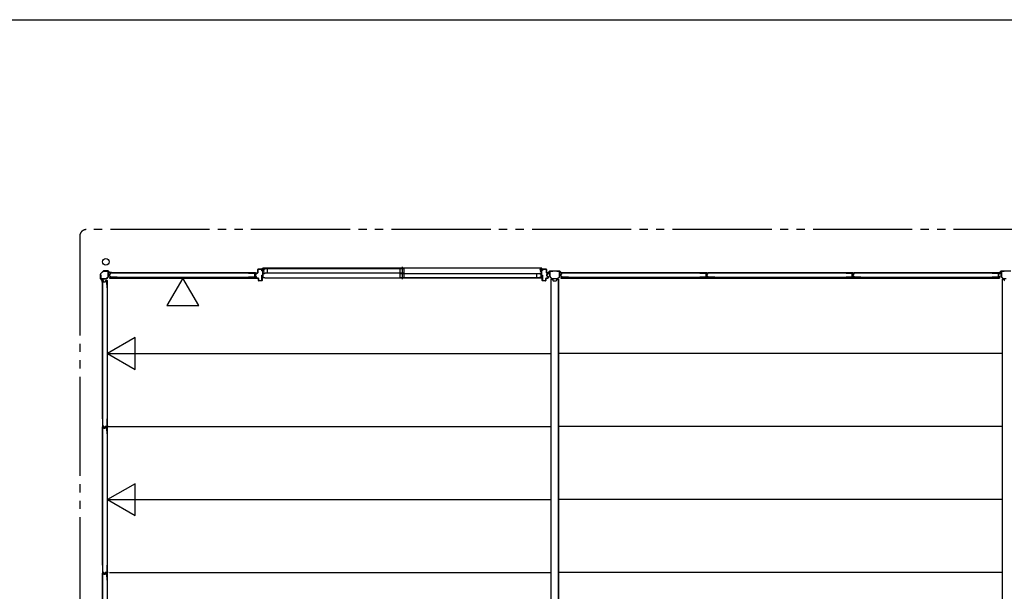
# Model space of a CAD drawing. Extents: x 543 to 20478, y 226 to 14052.
# Drawn here: x 9709 to 15665, y 10594 to 14052 of the extents above; entities that cross this region are included whole.
import ezdxf

# ---------------------------------------------------------------- set-up
doc = ezdxf.new("R2010")
doc.units = 0
doc.header["$LTSCALE"] = 50
doc.header["$MEASUREMENT"] = 0
doc.linetypes.add('1PL-S', pattern=[4, 2.5, -0.5, 0.5, -0.5])
doc.linetypes.add('2PL-M', pattern=[17, 12, -1, 1, -1, 1, -1])
for name, color, linetype in [('002', 4, 'CONTINUOUS'), ('007', 4, 'CONTINUOUS'), ('010', 3, 'CONTINUOUS'), ('029', 2, 'CONTINUOUS'), ('1PL-S1', 6, '1PL-S'), ('2PL-M2', 1, '2PL-M'), ('411', 3, 'CONTINUOUS'), ('412', 3, 'CONTINUOUS'), ('606', 6, 'CONTINUOUS'), ('SASHI', 1, 'CONTINUOUS'), ('U1', 3, 'CONTINUOUS'), ('U2', 4, 'CONTINUOUS'), ('U3', 6, 'CONTINUOUS'), ('WAKUSEN-01', 50, 'CONTINUOUS'), ('注記ブレ-スパネ', 3, 'CONTINUOUS')]:
    doc.layers.add(name, color=color, linetype=linetype)

msp = doc.modelspace()

# ---------------------------------------------------------------- linework, layer by layer
at = {"layer": '002'}
for p, q in [((10197.2, 12513.4), (10197.2, 12485.1)), ((10214.6, 12531.7), (10197.8, 12514.8)), ((10198.2, 12485.1), (10198.2, 12513.4)), ((10198.5, 12514.1), (10215.4, 12530.9)), ((10244.4, 12532.2), (10216.1, 12532.2)), ((10216.1, 12531.2), (10244.4, 12531.2)), ((10245.1, 12530.9), (10254.2, 12521.8)), ((10254.9, 12522.5), (10245.8, 12531.7)), ((10264.2, 12522.2), (10255.6, 12522.2)), ((10255.6, 12521.2), (10264.2, 12521.2)), ((10264.2, 12521.2), (10258.2, 12521.2)), ((10258.2, 12521.2), (10258.2, 12520.2)), ((10258.2, 12520.2), (10264.2, 12520.2)), ((10197.8, 12483.7), (10206.9, 12474.5)), ((10207.6, 12475.2), (10198.5, 12484.4)), ((10207.2, 12473.8), (10207.2, 12465.2)), ((10208.2, 12465.2), (10208.2, 12473.8)), ((10209.2, 12471.2), (10208.2, 12471.2)), ((10208.2, 12471.2), (10208.2, 12465.2)), ((10209.2, 12465.2), (10209.2, 12471.2))]:
    msp.add_line(p, q, dxfattribs=at)
msp.add_circle((10230.2, 12587.2), 20, dxfattribs=at)
for centre, radius, start, end in [((10199.2, 12513.4), 2, 135, 180), ((10199.2, 12513.4), 1, 135, 180), ((10216.1, 12530.2), 2, 90, 135), ((10216.1, 12530.2), 1, 90, 135), ((10244.4, 12530.2), 2, 45, 90), ((10244.4, 12530.2), 1, 45, 90), ((10255.6, 12523.2), 2, 225, 270), ((10255.6, 12523.2), 1, 225, 270), ((10264.2, 12521.2), 1, 270, 90), ((10199.2, 12485.1), 2, 180, 225), ((10199.2, 12485.1), 1, 180, 225), ((10206.2, 12473.8), 1, 360, 45), ((10208.2, 12465.2), 1, 180, 0), ((10206.2, 12473.8), 2, 360, 45)]:
    msp.add_arc(centre, radius, start, end, dxfattribs=at)
at = {"layer": '007'}
for p, q in [((12896.2, 12522.2), (12904.8, 12522.2)), ((12904.8, 12521.2), (12896.2, 12521.2)), ((12896.2, 12521.2), (12902.2, 12521.2)), ((12902.2, 12520.2), (12896.2, 12520.2)), ((12902.2, 12521.2), (12902.2, 12520.2)), ((12905.5, 12522.5), (12914.6, 12531.7)), ((12915.4, 12530.9), (12906.2, 12521.8)), ((12916.1, 12532.2), (12974.4, 12532.2)), ((12974.4, 12531.2), (12916.1, 12531.2)), ((12984.2, 12521.8), (12975.1, 12530.9)), ((12975.8, 12531.7), (12984.9, 12522.5)), ((12985.6, 12522.2), (12994.2, 12522.2)), ((12994.2, 12521.2), (12985.6, 12521.2)), ((12988.2, 12520.2), (12988.2, 12521.2)), ((12988.2, 12521.2), (12994.2, 12521.2)), ((12994.2, 12520.2), (12988.2, 12520.2)), ((15626.2, 12522.2), (15634.8, 12522.2)), ((15634.8, 12521.2), (15626.2, 12521.2)), ((15626.2, 12521.2), (15632.2, 12521.2)), ((15632.2, 12520.2), (15626.2, 12520.2)), ((15632.2, 12521.2), (15632.2, 12520.2)), ((15635.5, 12522.5), (15644.6, 12531.7)), ((15645.4, 12530.9), (15636.2, 12521.8)), ((15646.1, 12532.2), (15704.4, 12532.2)), ((15704.4, 12531.2), (15646.1, 12531.2))]:
    msp.add_line(p, q, dxfattribs=at)
for centre, radius, start, end in [((12896.2, 12521.2), 1, 90, 270), ((12904.8, 12523.2), 1, 270, 315), ((12904.8, 12523.2), 2, 270, 315), ((12916.1, 12530.2), 2, 90, 135), ((12916.1, 12530.2), 1, 90, 135), ((12974.4, 12530.2), 2, 45, 90), ((12974.4, 12530.2), 1, 45, 90), ((12985.6, 12523.2), 2, 225, 270), ((12985.6, 12523.2), 1, 225, 270), ((12994.2, 12521.2), 1, 270, 90), ((15626.2, 12521.2), 1, 90, 270), ((15634.8, 12523.2), 1, 270, 315), ((15634.8, 12523.2), 2, 270, 315), ((15646.1, 12530.2), 2, 90, 135), ((15646.1, 12530.2), 1, 90, 135)]:
    msp.add_arc(centre, radius, start, end, dxfattribs=at)
at = {"layer": '010'}
for p, q in [((12915.2, 12498.3), (12915.2, 12528.6)), ((12916.8, 12528.6), (12916.8, 12498.3)), ((12917.8, 12531.2), (12933.2, 12531.2)), ((12933.2, 12529.6), (12917.8, 12529.6)), ((12933.2, 12531.2), (12933.2, 12529.6)), ((12957.2, 12529.6), (12957.2, 12531.2)), ((12957.2, 12531.2), (12972.6, 12531.2)), ((12972.6, 12529.6), (12957.2, 12529.6)), ((12973.6, 12498.3), (12973.6, 12528.6)), ((12975.2, 12528.6), (12975.2, 12498.3)), ((15645.2, 12498.3), (15645.2, 12528.6)), ((15646.8, 12528.6), (15646.8, 12498.3)), ((15647.8, 12531.2), (15663.2, 12531.2)), ((15663.2, 12529.6), (15647.8, 12529.6)), ((15663.2, 12531.2), (15663.2, 12529.6)), ((12926.5, 12486), (12916, 12496.5)), ((12917.1, 12497.6), (12927.6, 12487.1)), ((12928.3, 12486.8), (12945.2, 12486.8)), ((12945.2, 12485.2), (12928.3, 12485.2)), ((12945.2, 12486.8), (12962.2, 12486.8)), ((12962.2, 12485.2), (12945.2, 12485.2)), ((12962.9, 12487.1), (12973.3, 12497.6)), ((12974.5, 12496.5), (12964, 12486)), ((15656.5, 12486), (15646, 12496.5)), ((15647.1, 12497.6), (15657.6, 12487.1)), ((15658.3, 12486.8), (15675.2, 12486.8)), ((15675.2, 12485.2), (15658.3, 12485.2))]:
    msp.add_line(p, q, dxfattribs=at)
for centre, radius, start, end in [((12917.8, 12528.6), 2.6, 90, 180), ((12917.8, 12528.6), 1, 90, 180), ((12972.6, 12528.6), 2.6, 0, 90), ((12972.6, 12528.6), 1, 0, 90), ((15647.8, 12528.6), 2.6, 90, 180), ((15647.8, 12528.6), 1, 90, 180), ((12917.8, 12498.3), 2.6, 180, 225), ((12917.8, 12498.3), 1, 180, 225), ((12928.3, 12487.8), 2.6, 225, 270), ((12928.3, 12487.8), 1, 225, 270), ((12962.2, 12487.8), 1, 270, 315), ((12962.2, 12487.8), 2.6, 270, 315), ((12972.6, 12498.3), 1, 315, 0), ((12972.6, 12498.3), 2.6, 315, 360), ((15647.8, 12498.3), 2.6, 180, 225), ((15647.8, 12498.3), 1, 180, 225), ((15658.3, 12487.8), 2.6, 225, 270), ((15658.3, 12487.8), 1, 225, 270)]:
    msp.add_arc(centre, radius, start, end, dxfattribs=at)
at = {"layer": '029'}
for p, q in [((12921.2, 12483.2), (12921.2, 8931.2)), ((12921.2, 12483.2), (12930.2, 12483.2)), ((12933.2, 12480.2), (12933.2, 12476.2)), ((12936.2, 12473.2), (12954.2, 12473.2)), ((12957.2, 12476.2), (12957.2, 12480.2)), ((12960.2, 12483.2), (12969.2, 12483.2)), ((12967.2, 12483.2), (12967.2, 8931.2)), ((12969.2, 12483.2), (12969.2, 8931.2)), ((15651.2, 12483.2), (15651.2, 8931.2)), ((15651.2, 12483.2), (15660.2, 12483.2)), ((15663.2, 12480.2), (15663.2, 12476.2))]:
    msp.add_line(p, q, dxfattribs=at)
for centre, start, end in [((12930.2, 12480.2), 0, 90), ((12936.2, 12476.2), 180, 270), ((12954.2, 12476.2), 270, 0), ((12960.2, 12480.2), 90, 180), ((15660.2, 12480.2), 0, 90), ((15666.2, 12476.2), 180, 270)]:
    msp.add_arc(centre, 3, start, end, dxfattribs=at)
at = {"layer": '1PL-S1'}
msp.add_line((12022.7, 12556.1), (12022.7, 12481.7), dxfattribs=at)
at = {"layer": '2PL-M2'}
for p, q in [((18508.2, 12782.2), (10112.2, 12782.2)), ((10072.2, 12742.2), (10072.2, 8527.2))]:
    msp.add_line(p, q, dxfattribs=at)
msp.add_arc((10112.2, 12742.2), 40, 90, 180, dxfattribs=at)
at = {"layer": '411'}
for p, q in [((12870.2, 12535.7), (12870.2, 12540.7)), ((12871.2, 12535.7), (12870.2, 12535.7)), ((12871.2, 12540.7), (12871.2, 12535.7)), ((12872.2, 12542.7), (12894.2, 12542.7)), ((12894.2, 12541.7), (12872.2, 12541.7)), ((12895.2, 12521.2), (12895.2, 12540.7)), ((12896.2, 12540.7), (12896.2, 12521.2)), ((12897.2, 12520.2), (12904.2, 12520.2)), ((12904.2, 12519.2), (12897.2, 12519.2)), ((12897.2, 12502.5), (12897.2, 12509.9)), ((12898.2, 12509.9), (12898.2, 12502.5)), ((12898.8, 12511.9), (12904.5, 12513.2)), ((12904.7, 12512.2), (12899, 12510.9)), ((12905.2, 12514.1), (12905.2, 12518.2)), ((12906.2, 12518.2), (12906.2, 12514.1)), ((12870.2, 12474.7), (12870.2, 12505.7)), ((12870.2, 12505.7), (12871.2, 12505.7)), ((12871.2, 12505.7), (12871.2, 12474.7)), ((12872.2, 12473.7), (12890.2, 12473.7)), ((12890.2, 12472.7), (12872.2, 12472.7)), ((12891.2, 12474.7), (12891.2, 12486.7)), ((12892.2, 12486.7), (12892.2, 12474.7)), ((12893.2, 12488.7), (12904.2, 12488.7)), ((12904.2, 12487.7), (12893.2, 12487.7)), ((12904.5, 12499.3), (12898.8, 12500.6)), ((12899, 12501.6), (12904.7, 12500.3)), ((12905.2, 12489.7), (12905.2, 12498.3)), ((12906.2, 12498.3), (12906.2, 12489.7))]:
    msp.add_line(p, q, dxfattribs=at)
for centre, radius, start, end in [((12872.2, 12540.7), 2, 90, 180), ((12872.2, 12540.7), 1, 90, 180), ((12894.2, 12540.7), 2, 0, 90), ((12894.2, 12540.7), 1, 0, 90), ((12897.2, 12521.2), 2, 180, 270), ((12897.2, 12521.2), 1, 180, 270), ((12899.2, 12509.9), 2, 102.68038, 180), ((12899.2, 12509.9), 1, 102.68038, 180), ((12904.2, 12518.2), 2, 360, 90), ((12904.2, 12518.2), 1, 0, 90), ((12904.2, 12514.1), 1, 282.68038, 360), ((12904.2, 12514.1), 2, 282.68038, 0), ((12872.2, 12474.7), 2, 180, 270), ((12872.2, 12474.7), 1, 180, 270), ((12890.2, 12474.7), 2, 270, 0), ((12890.2, 12474.7), 1, 270, 360), ((12893.2, 12486.7), 2, 90, 180), ((12893.2, 12486.7), 1, 90, 180), ((12899.2, 12502.5), 2, 180, 257.31962), ((12899.2, 12502.5), 1, 180, 257.31962), ((12904.2, 12489.7), 2, 270, 0), ((12904.2, 12489.7), 1, 270, 0), ((12904.2, 12498.3), 1, 0, 77.31962), ((12904.2, 12498.3), 2, 360, 77.31962)]:
    msp.add_arc(centre, radius, start, end, dxfattribs=at)
at = {"layer": '412'}
for p, q in [((11132.2, 12503.3), (11132.2, 12509.2)), ((11133.2, 12509.2), (11133.2, 12503.3)), ((11133.7, 12511.1), (11138.5, 12512.3)), ((11138.7, 12511.4), (11134, 12510.2)), ((11139.2, 12513.3), (11139.2, 12518.2)), ((11140.2, 12518.2), (11140.2, 12513.3)), ((11141.2, 12520.2), (11148.2, 12520.2)), ((11148.2, 12519.2), (11141.2, 12519.2)), ((11149.2, 12521.2), (11149.2, 12540.7)), ((11150.2, 12540.7), (11150.2, 12521.2)), ((11151.2, 12542.7), (11173.2, 12542.7)), ((11173.2, 12541.7), (11151.2, 12541.7)), ((11174.2, 12533.7), (11174.2, 12540.7)), ((11175.2, 12533.7), (11174.2, 12533.7)), ((11175.2, 12540.7), (11175.2, 12533.7)), ((11138.5, 12500.1), (11133.7, 12501.4)), ((11134, 12502.3), (11138.7, 12501.1)), ((11139.2, 12489.7), (11139.2, 12499.2)), ((11140.2, 12499.2), (11140.2, 12489.7)), ((11141.2, 12488.7), (11152.2, 12488.7)), ((11152.2, 12487.7), (11141.2, 12487.7)), ((11153.2, 12474.7), (11153.2, 12486.7)), ((11154.2, 12486.7), (11154.2, 12474.7)), ((11155.2, 12473.7), (11173.2, 12473.7)), ((11173.2, 12472.7), (11155.2, 12472.7)), ((11174.2, 12474.7), (11174.2, 12505.7)), ((11174.2, 12505.7), (11175.2, 12505.7)), ((11175.2, 12505.7), (11175.2, 12474.7))]:
    msp.add_line(p, q, dxfattribs=at)
for centre, radius, start, end in [((11134.2, 12509.2), 2, 104.42077, 180), ((11134.2, 12509.2), 1, 104.42077, 180), ((11138.2, 12513.3), 1, 284.42077, 360), ((11138.2, 12513.3), 2, 284.42077, 360), ((11141.2, 12518.2), 2, 90, 180), ((11141.2, 12518.2), 1, 90, 180), ((11148.2, 12521.2), 2, 270, 0), ((11148.2, 12521.2), 1, 270, 0), ((11151.2, 12540.7), 2, 90, 180), ((11151.2, 12540.7), 1, 90, 180), ((11173.2, 12540.7), 2, 0, 90), ((11173.2, 12540.7), 1, 360, 90), ((11134.2, 12503.3), 2, 180, 255.57923), ((11134.2, 12503.3), 1, 180, 255.57923), ((11138.2, 12499.2), 1, 0, 75.57923), ((11138.2, 12499.2), 2, 0, 75.57923), ((11141.2, 12489.7), 2, 180, 270), ((11141.2, 12489.7), 1, 180, 270), ((11152.2, 12486.7), 2, 0, 90), ((11152.2, 12486.7), 1, 0, 90), ((11155.2, 12474.7), 2, 180, 270), ((11155.2, 12474.7), 1, 180, 270), ((11173.2, 12474.7), 1, 270, 0), ((11173.2, 12474.7), 2, 270, 0)]:
    msp.add_arc(centre, radius, start, end, dxfattribs=at)
at = {"layer": '606'}
for p, q in [((10239.7, 12032.7), (12921.2, 12032.7)), ((15651.2, 12032.7), (12969.2, 12032.7)), ((10239.7, 11590.7), (12921.2, 11590.7)), ((15651.2, 11590.7), (12969.2, 11590.7)), ((10239.7, 11148.7), (12921.2, 11148.7)), ((15651.2, 11148.7), (12969.2, 11148.7)), ((10251.7, 10706.7), (12921.2, 10706.7)), ((15651.2, 10706.7), (12969.2, 10706.7))]:
    msp.add_line(p, q, dxfattribs=at)
at = {"layer": 'SASHI'}
for p, q in [((11151.7, 12542.7), (11151.7, 12543.7)), ((11151.7, 12543.7), (11179.2, 12543.7)), ((11179.2, 12542.7), (11151.7, 12542.7)), ((11175.7, 12520.2), (11175.7, 12521.2)), ((11175.7, 12521.2), (11179.2, 12521.2)), ((11179.2, 12520.2), (11175.7, 12520.2)), ((11177.7, 12547.7), (11177.7, 12548.7)), ((11177.7, 12548.7), (11180.2, 12548.7)), ((11179.2, 12547.7), (11177.7, 12547.7)), ((11178.7, 12528.2), (11178.7, 12536.7)), ((11178.7, 12536.7), (11179.2, 12536.7)), ((11179.2, 12528.2), (11178.7, 12528.2)), ((11179.2, 12543.7), (11179.2, 12547.7)), ((11179.2, 12536.7), (11179.2, 12542.7)), ((11179.2, 12521.2), (11179.2, 12528.2)), ((11179.2, 12506.2), (11179.2, 12520.2)), ((12865.7, 12548.7), (11179.7, 12548.7)), ((11180.2, 12548.7), (11180.2, 12542.7)), ((11180.2, 12542.7), (11189.2, 12542.7)), ((11189.2, 12541.7), (11180.2, 12541.7)), ((11180.2, 12541.7), (11180.2, 12533.7)), ((11180.2, 12533.7), (11187.7, 12533.7)), ((11186.7, 12532.7), (11180.2, 12532.7)), ((11180.2, 12532.7), (11180.2, 12516.7)), ((11180.2, 12516.7), (11189.2, 12516.7)), ((11189.2, 12515.7), (11180.2, 12515.7)), ((11180.2, 12515.7), (11180.2, 12491.7)), ((11186.7, 12531.7), (11186.7, 12532.7)), ((11187.7, 12531.7), (11186.7, 12531.7)), ((11187.7, 12533.7), (11187.7, 12531.7)), ((11189.2, 12542.7), (11189.2, 12541.7)), ((11189.2, 12516.7), (11189.2, 12515.7)), ((12865.2, 12542.7), (12856.2, 12542.7)), ((12856.2, 12542.7), (12856.2, 12541.7)), ((12856.2, 12541.7), (12865.2, 12541.7)), ((12865.2, 12516.7), (12856.2, 12516.7)), ((12856.2, 12516.7), (12856.2, 12515.7)), ((12856.2, 12515.7), (12865.2, 12515.7)), ((12865.2, 12533.7), (12857.7, 12533.7)), ((12857.7, 12533.7), (12857.7, 12531.7)), ((12857.7, 12531.7), (12858.7, 12531.7)), ((12858.7, 12531.7), (12858.7, 12532.7)), ((12858.7, 12532.7), (12865.2, 12532.7)), ((12867.7, 12548.7), (12865.2, 12548.7)), ((12865.2, 12548.7), (12865.2, 12542.7)), ((12865.2, 12541.7), (12865.2, 12533.7)), ((12865.2, 12532.7), (12865.2, 12516.7)), ((12865.2, 12515.7), (12865.2, 12491.7)), ((12866.2, 12543.7), (12866.2, 12547.7)), ((12866.2, 12547.7), (12867.7, 12547.7)), ((12893.7, 12543.7), (12866.2, 12543.7)), ((12866.2, 12536.7), (12866.2, 12542.7)), ((12866.2, 12542.7), (12893.7, 12542.7)), ((12866.7, 12536.7), (12866.2, 12536.7)), ((12866.2, 12521.2), (12866.2, 12528.2)), ((12866.2, 12528.2), (12866.7, 12528.2)), ((12869.7, 12521.2), (12866.2, 12521.2)), ((12866.2, 12506.2), (12866.2, 12520.2)), ((12866.2, 12520.2), (12869.7, 12520.2)), ((12866.7, 12528.2), (12866.7, 12536.7)), ((12867.7, 12547.7), (12867.7, 12548.7)), ((12869.7, 12520.2), (12869.7, 12521.2)), ((12893.7, 12542.7), (12893.7, 12543.7)), ((11175.7, 12490.7), (11175.7, 12492.7)), ((11175.7, 12492.7), (11176.7, 12492.7)), ((11191.7, 12490.7), (11175.7, 12490.7)), ((11176.7, 12492.7), (11176.7, 12491.7)), ((11176.7, 12491.7), (11179.2, 12491.7)), ((11178.7, 12497.7), (11178.7, 12506.2)), ((11178.7, 12506.2), (11179.2, 12506.2)), ((11179.2, 12497.7), (11178.7, 12497.7)), ((11179.2, 12491.7), (11179.2, 12497.7)), ((11180.2, 12491.7), (11190.7, 12491.7)), ((11190.7, 12491.7), (11190.7, 12492.2)), ((11190.7, 12492.2), (11191.7, 12492.2)), ((11191.2, 12490.7), (12854.2, 12490.7)), ((11191.7, 12492.2), (11191.7, 12490.7)), ((12854.7, 12492.2), (12853.7, 12492.2)), ((12853.7, 12492.2), (12853.7, 12490.7)), ((12853.7, 12490.7), (12869.7, 12490.7)), ((12854.7, 12491.7), (12854.7, 12492.2)), ((12865.2, 12491.7), (12854.7, 12491.7)), ((12866.7, 12506.2), (12866.2, 12506.2)), ((12866.2, 12491.7), (12866.2, 12497.7)), ((12866.2, 12497.7), (12866.7, 12497.7)), ((12868.7, 12491.7), (12866.2, 12491.7)), ((12866.7, 12497.7), (12866.7, 12506.2)), ((12869.7, 12492.7), (12868.7, 12492.7)), ((12868.7, 12492.7), (12868.7, 12491.7)), ((12869.7, 12490.7), (12869.7, 12492.7))]:
    msp.add_line(p, q, dxfattribs=at)
at = {"layer": 'U1'}
for p, q in [((10199.2, 12486.4), (10199.2, 12507.2)), ((10199.2, 12507.2), (10200.4, 12507.2)), ((10200.4, 12507.2), (10200.4, 12486.4)), ((10222.2, 12530.2), (10243, 12530.2)), ((10222.2, 12529), (10222.2, 12530.2)), ((10243, 12529), (10222.2, 12529)), ((10244, 12497.2), (10244, 12528)), ((10245.2, 12528), (10245.2, 12497.2)), ((10246.5, 12508.6), (10246.5, 12504.3)), ((10247.7, 12508.4), (10247.7, 12504.5)), ((10253.9, 12511.8), (10248.1, 12510.6)), ((10254.1, 12510.6), (10248.5, 12509.4)), ((10254.5, 12518), (10254.5, 12512.6)), ((10255.7, 12517.8), (10255.7, 12512.6)), ((10299.5, 12520), (10256.5, 12520)), ((10299.5, 12518.8), (10256.7, 12518.8)), ((10299.5, 12520), (10299.5, 12518.8)), ((11093.2, 12520), (11093.2, 12518.8)), ((11093.2, 12520), (11135, 12520)), ((11093.2, 12518.8), (11134.8, 12518.8)), ((11128.8, 12510.6), (11128.8, 12502.4)), ((11130, 12510.6), (11130, 12502.4)), ((11135, 12513.7), (11130.3, 12512.5)), ((11135.4, 12512.6), (11130.6, 12511.3)), ((11135.8, 12517.8), (11135.8, 12514.7)), ((11137, 12518), (11137, 12514.5)), ((12976.5, 12508.6), (12976.5, 12504.3)), ((12977.7, 12508.4), (12977.7, 12504.5)), ((12983.9, 12511.8), (12978.1, 12510.6)), ((12984.1, 12510.6), (12978.5, 12509.4)), ((12984.5, 12518), (12984.5, 12512.6)), ((12985.7, 12517.8), (12985.7, 12512.6)), ((13029.5, 12520), (12986.5, 12520)), ((13029.5, 12518.8), (12986.7, 12518.8)), ((13029.5, 12520), (13029.5, 12518.8)), ((13823.2, 12520), (13823.2, 12518.8)), ((13823.2, 12520), (13865, 12520)), ((13823.2, 12518.8), (13864.8, 12518.8)), ((13858.8, 12510.6), (13858.8, 12502.4)), ((13860, 12510.6), (13860, 12502.4)), ((13865, 12513.7), (13860.3, 12512.5)), ((13860.5, 12508.6), (13860.5, 12504.3)), ((13865.4, 12512.6), (13860.6, 12511.3)), ((13861.7, 12508.4), (13861.7, 12504.5)), ((13867.9, 12511.8), (13862.1, 12510.6)), ((13868.1, 12510.6), (13862.5, 12509.4)), ((13865.8, 12517.8), (13865.8, 12514.7)), ((13867, 12518), (13867, 12514.5)), ((13868.5, 12518), (13868.5, 12512.6)), ((13869.7, 12517.8), (13869.7, 12512.6)), ((13913.5, 12520), (13870.5, 12520)), ((13913.5, 12518.8), (13870.7, 12518.8)), ((13913.5, 12520), (13913.5, 12518.8)), ((14707.2, 12520), (14707.2, 12518.8)), ((14707.2, 12520), (14749, 12520)), ((14707.2, 12518.8), (14748.8, 12518.8)), ((14742.8, 12510.6), (14742.8, 12502.4)), ((14744, 12510.6), (14744, 12502.4)), ((14749, 12513.7), (14744.3, 12512.5)), ((14744.5, 12508.6), (14744.5, 12504.3)), ((14749.4, 12512.6), (14744.6, 12511.3)), ((14745.7, 12508.4), (14745.7, 12504.5)), ((14751.9, 12511.8), (14746.1, 12510.6)), ((14752.1, 12510.6), (14746.5, 12509.4)), ((14749.8, 12517.8), (14749.8, 12514.7)), ((14751, 12518), (14751, 12514.5)), ((14752.5, 12518), (14752.5, 12512.6)), ((14753.7, 12517.8), (14753.7, 12512.6)), ((14797.5, 12520), (14754.5, 12520)), ((14797.5, 12518.8), (14754.7, 12518.8)), ((14797.5, 12520), (14797.5, 12518.8)), ((15591.2, 12520), (15591.2, 12518.8)), ((15591.2, 12520), (15633, 12520)), ((15591.2, 12518.8), (15632.8, 12518.8)), ((15626.8, 12510.6), (15626.8, 12502.4)), ((15628, 12510.6), (15628, 12502.4)), ((15633, 12513.7), (15628.3, 12512.5)), ((15633.4, 12512.6), (15628.6, 12511.3)), ((15633.8, 12517.8), (15633.8, 12514.7)), ((15635, 12518), (15635, 12514.5)), ((10201.4, 12485.4), (10232.3, 12485.4)), ((10232.3, 12484.2), (10201.4, 12484.2)), ((10209.5, 12430.2), (10209.5, 12472)), ((10210.7, 12430.2), (10210.7, 12471.8)), ((10211.5, 12474), (10215, 12474)), ((10211.7, 12472.8), (10214.8, 12472.8)), ((10215.8, 12472), (10217, 12467.3)), ((10216.9, 12472.4), (10218.1, 12467.6)), ((10218.9, 12467), (10227.1, 12467)), ((10218.9, 12465.8), (10227.1, 12465.8)), ((10229.1, 12472.4), (10227.9, 12467.6)), ((10230.2, 12472), (10229, 12467.3)), ((10231.1, 12474), (10234.5, 12474)), ((10231.2, 12472.8), (10234.3, 12472.8)), ((10233, 12485.7), (10243.7, 12496.4)), ((10244.6, 12495.6), (10233.9, 12484.9)), ((10235.3, 12471.8), (10235.3, 12430.2)), ((10236.5, 12472), (10236.5, 12430.2)), ((10237.3, 12473.4), (10237.3, 11592)), ((10237.3, 12473.4), (10240, 12473.4)), ((10240, 11592), (10240, 12473.4)), ((10253.9, 12501.1), (10248.1, 12502.4)), ((10254.1, 12502.3), (10248.5, 12503.5)), ((10254.5, 12500.4), (10254.5, 12495)), ((11136.4, 12492.1), (10255, 12492.1)), ((10255, 12492.1), (10255, 12489.4)), ((10255, 12489.4), (11136.4, 12489.4)), ((10255.7, 12500.4), (10255.7, 12495.2)), ((10299.5, 12493), (10256.5, 12493)), ((10299.5, 12494.2), (10256.7, 12494.2)), ((10299.5, 12494.2), (10299.5, 12493)), ((11093.2, 12494.2), (11093.2, 12493)), ((11134.8, 12494.2), (11093.2, 12494.2)), ((11135, 12493), (11093.2, 12493)), ((11135, 12499.2), (11130.3, 12500.5)), ((11135.4, 12500.4), (11130.6, 12501.6)), ((11135.8, 12498.3), (11135.8, 12495.2)), ((11136.4, 12492.2), (11136.4, 12489.4)), ((11137, 12498.4), (11137, 12495)), ((12983.9, 12501.1), (12978.1, 12502.4)), ((12984.1, 12502.3), (12978.5, 12503.5)), ((12984.5, 12500.4), (12984.5, 12495)), ((13866.4, 12492.1), (12985, 12492.1)), ((12985, 12492.1), (12985, 12489.4)), ((12985, 12489.4), (13866.4, 12489.4)), ((12985.7, 12500.4), (12985.7, 12495.2)), ((13029.5, 12493), (12986.5, 12493)), ((13029.5, 12494.2), (12986.7, 12494.2)), ((13029.5, 12494.2), (13029.5, 12493)), ((13823.2, 12494.2), (13823.2, 12493)), ((13864.8, 12494.2), (13823.2, 12494.2)), ((13865, 12493), (13823.2, 12493)), ((13865, 12499.2), (13860.3, 12500.5)), ((13865.4, 12500.4), (13860.6, 12501.6)), ((13867.9, 12501.1), (13862.1, 12502.4)), ((13868.1, 12502.3), (13862.5, 12503.5)), ((13865.8, 12498.3), (13865.8, 12495.2)), ((13866.4, 12492.2), (13866.4, 12489.4)), ((13867, 12498.4), (13867, 12495)), ((13868.5, 12500.4), (13868.5, 12495)), ((14750.4, 12492.1), (13869, 12492.1)), ((13869, 12492.1), (13869, 12489.4)), ((13869, 12489.4), (14750.4, 12489.4)), ((13869.7, 12500.4), (13869.7, 12495.2)), ((13913.5, 12493), (13870.5, 12493)), ((13913.5, 12494.2), (13870.7, 12494.2)), ((13913.5, 12494.2), (13913.5, 12493)), ((14707.2, 12494.2), (14707.2, 12493)), ((14748.8, 12494.2), (14707.2, 12494.2)), ((14749, 12493), (14707.2, 12493)), ((14749, 12499.2), (14744.3, 12500.5)), ((14749.4, 12500.4), (14744.6, 12501.6)), ((14751.9, 12501.1), (14746.1, 12502.4)), ((14752.1, 12502.3), (14746.5, 12503.5)), ((14749.8, 12498.3), (14749.8, 12495.2)), ((14750.4, 12492.2), (14750.4, 12489.4)), ((14751, 12498.4), (14751, 12495)), ((14752.5, 12500.4), (14752.5, 12495)), ((15634.4, 12492.1), (14753, 12492.1)), ((14753, 12492.1), (14753, 12489.4)), ((14753, 12489.4), (15634.4, 12489.4)), ((14753.7, 12500.4), (14753.7, 12495.2)), ((14797.5, 12493), (14754.5, 12493)), ((14797.5, 12494.2), (14754.7, 12494.2)), ((14797.5, 12494.2), (14797.5, 12493)), ((15591.2, 12494.2), (15591.2, 12493)), ((15632.8, 12494.2), (15591.2, 12494.2)), ((15633, 12493), (15591.2, 12493)), ((15633, 12499.2), (15628.3, 12500.5)), ((15633.4, 12500.4), (15628.6, 12501.6)), ((15633.8, 12498.3), (15633.8, 12495.2)), ((15634.4, 12492.2), (15634.4, 12489.4)), ((15635, 12498.4), (15635, 12495)), ((10209.5, 12430.2), (10210.7, 12430.2)), ((10235.3, 12430.2), (10236.5, 12430.2)), ((10209.5, 11636.5), (10210.7, 11636.5)), ((10209.5, 11636.5), (10209.5, 11593.5)), ((10210.7, 11636.5), (10210.7, 11593.7)), ((10235.3, 11636.5), (10236.5, 11636.5)), ((10235.3, 11636.5), (10235.3, 11593.7)), ((10236.5, 11636.5), (10236.5, 11593.5)), ((10209.5, 11546.2), (10209.5, 11588)), ((10210.7, 11546.2), (10210.7, 11587.8)), ((10211.5, 11591.5), (10216.9, 11591.5)), ((10211.5, 11590), (10215, 11590)), ((10211.7, 11592.7), (10216.9, 11592.7)), ((10211.7, 11588.8), (10214.8, 11588.8)), ((10215.8, 11588), (10217, 11583.3)), ((10216.9, 11588.4), (10218.1, 11583.6)), ((10217.7, 11590.9), (10218.9, 11585.1)), ((10218.9, 11591.1), (10220.1, 11585.5)), ((10218.9, 11583), (10227.1, 11583)), ((10218.9, 11581.8), (10227.1, 11581.8)), ((10220.9, 11583.5), (10225.1, 11583.5)), ((10221, 11584.7), (10225, 11584.7)), ((10227.2, 11591.1), (10226, 11585.5)), ((10228.3, 11590.9), (10227.1, 11585.1)), ((10229.1, 11588.4), (10227.9, 11583.6)), ((10230.2, 11588), (10229, 11583.3)), ((10229.1, 11592.7), (10234.3, 11592.7)), ((10229.1, 11591.5), (10234.5, 11591.5)), ((10231.1, 11590), (10234.5, 11590)), ((10231.2, 11588.8), (10234.3, 11588.8)), ((10235.3, 11587.8), (10235.3, 11546.2)), ((10236.5, 11588), (10236.5, 11546.2)), ((10237.3, 11592), (10240, 11592)), ((10237.3, 11589.4), (10237.3, 10708)), ((10237.3, 11589.4), (10240, 11589.4)), ((10240, 10708), (10240, 11589.4)), ((10209.5, 11546.2), (10210.7, 11546.2)), ((10235.3, 11546.2), (10236.5, 11546.2)), ((10209.5, 10752.5), (10210.7, 10752.5)), ((10209.5, 10752.5), (10209.5, 10709.5)), ((10210.7, 10752.5), (10210.7, 10709.7)), ((10235.3, 10752.5), (10236.5, 10752.5)), ((10235.3, 10752.5), (10235.3, 10709.7)), ((10236.5, 10752.5), (10236.5, 10709.5)), ((10209.5, 10662.2), (10209.5, 10704)), ((10209.5, 10662.2), (10210.7, 10662.2)), ((10210.7, 10662.2), (10210.7, 10703.8)), ((10211.5, 10707.5), (10216.9, 10707.5)), ((10211.5, 10706), (10215, 10706)), ((10211.7, 10708.7), (10216.9, 10708.7)), ((10211.7, 10704.8), (10214.8, 10704.8)), ((10215.8, 10704), (10217, 10699.3)), ((10216.9, 10704.4), (10218.1, 10699.6)), ((10217.7, 10706.9), (10218.9, 10701.1)), ((10218.9, 10707.1), (10220.1, 10701.5)), ((10218.9, 10699), (10227.1, 10699)), ((10218.9, 10697.8), (10227.1, 10697.8)), ((10220.9, 10699.5), (10225.1, 10699.5)), ((10221, 10700.7), (10225, 10700.7)), ((10227.2, 10707.1), (10226, 10701.5)), ((10228.3, 10706.9), (10227.1, 10701.1)), ((10229.1, 10704.4), (10227.9, 10699.6)), ((10230.2, 10704), (10229, 10699.3)), ((10229.1, 10708.7), (10234.3, 10708.7)), ((10229.1, 10707.5), (10234.5, 10707.5)), ((10231.1, 10706), (10234.5, 10706)), ((10231.2, 10704.8), (10234.3, 10704.8)), ((10235.3, 10703.8), (10235.3, 10662.2)), ((10235.3, 10662.2), (10236.5, 10662.2)), ((10236.5, 10704), (10236.5, 10662.2)), ((10237.3, 10708), (10240, 10708)), ((10237.3, 10705.4), (10237.3, 9824)), ((10237.3, 10705.4), (10240, 10705.4)), ((10240, 9824), (10240, 10705.4))]:
    msp.add_line(p, q, dxfattribs=at)
for centre, radius, start, end in [((10243, 12528), 2.2, 0, 90), ((10243, 12528), 1, 0, 90), ((10248.5, 12508.6), 2, 101.99142, 180), ((10248.7, 12508.4), 1, 101.99142, 180), ((10253.7, 12512.6), 0.8, 281.99142, 0), ((10253.7, 12512.6), 2, 281.99142, 0), ((10256.5, 12518), 2, 90, 180), ((10256.7, 12517.8), 1, 90, 180), ((11130.8, 12510.6), 2, 104.40336, 180), ((11130.8, 12510.6), 0.8, 101.99142, 180), ((11134.8, 12517.8), 1, 0, 90), ((11135, 12518), 2, 0, 90), ((11134.8, 12514.7), 1, 284.40336, 0), ((11135, 12514.5), 2, 281.99142, 0), ((12978.5, 12508.6), 2, 101.99142, 180), ((12978.7, 12508.4), 1, 101.99142, 180), ((12983.7, 12512.6), 0.8, 281.99142, 0), ((12983.7, 12512.6), 2, 281.99142, 0), ((12986.5, 12518), 2, 90, 180), ((12986.7, 12517.8), 1, 90, 180), ((13860.8, 12510.6), 2, 104.40336, 180), ((13860.8, 12510.6), 0.8, 101.99142, 180), ((13862.5, 12508.6), 2, 101.99142, 180), ((13862.7, 12508.4), 1, 101.99142, 180), ((13864.8, 12517.8), 1, 0, 90), ((13865, 12518), 2, 0, 90), ((13864.8, 12514.7), 1, 284.40336, 0), ((13865, 12514.5), 2, 281.99142, 0), ((13867.7, 12512.6), 0.8, 281.99142, 0), ((13867.7, 12512.6), 2, 281.99142, 0), ((13870.5, 12518), 2, 90, 180), ((13870.7, 12517.8), 1, 90, 180), ((14744.8, 12510.6), 2, 104.40336, 180), ((14744.8, 12510.6), 0.8, 101.99142, 180), ((14746.5, 12508.6), 2, 101.99142, 180), ((14746.7, 12508.4), 1, 101.99142, 180), ((14748.8, 12517.8), 1, 0, 90), ((14749, 12518), 2, 0, 90), ((14748.8, 12514.7), 1, 284.40336, 0), ((14749, 12514.5), 2, 281.99142, 0), ((14751.7, 12512.6), 0.8, 281.99142, 0), ((14751.7, 12512.6), 2, 281.99142, 0), ((14754.5, 12518), 2, 90, 180), ((14754.7, 12517.8), 1, 90, 180), ((15628.8, 12510.6), 2, 104.40336, 180), ((15628.8, 12510.6), 0.8, 101.99142, 180), ((15632.8, 12517.8), 1, 0, 90), ((15633, 12518), 2, 0, 90), ((15632.8, 12514.7), 1, 284.40336, 0), ((15633, 12514.5), 2, 281.99142, 0), ((10201.4, 12486.4), 2.2, 180, 270), ((10201.4, 12486.4), 1, 180, 270), ((10211.5, 12472), 2, 90, 180), ((10211.7, 12471.8), 1, 90, 180), ((10214.8, 12471.8), 1, 14.40336, 90), ((10215, 12472), 2, 11.99142, 90), ((10218.9, 12467.8), 2, 194.40336, 270), ((10218.9, 12467.8), 0.8, 191.99142, 270), ((10227.1, 12467.8), 0.8, 270, 348.00858), ((10227.1, 12467.8), 2, 270, 345.59664), ((10231.1, 12472), 2, 90, 168.00858), ((10231.2, 12471.8), 1, 90, 165.59664), ((10232.3, 12486.4), 1, 270, 315), ((10232.3, 12486.4), 2.2, 270, 315), ((10234.3, 12471.8), 1, 0, 90), ((10234.5, 12472), 2, 0, 90), ((10243, 12497.2), 1, 315, 360), ((10243, 12497.2), 2.2, 315, 360), ((10248.5, 12504.3), 2, 180, 258.00858), ((10248.7, 12504.5), 1, 180, 258.00858), ((10253.7, 12500.4), 0.8, 0, 78.00858), ((10253.7, 12500.4), 2, 0, 78.00858), ((10256.5, 12495), 2, 180, 270), ((10256.7, 12495.2), 1, 180, 270), ((11130.8, 12502.4), 2, 180, 255.59664), ((11130.8, 12502.4), 0.8, 180, 258.00858), ((11134.8, 12495.2), 1, 270, 0), ((11134.8, 12498.3), 1, 0, 75.59664), ((11135, 12495), 2, 270, 0), ((11135, 12498.4), 2, 0, 78.00858), ((12978.5, 12504.3), 2, 180, 258.00858), ((12978.7, 12504.5), 1, 180, 258.00858), ((12983.7, 12500.4), 0.8, 0, 78.00858), ((12983.7, 12500.4), 2, 0, 78.00858), ((12986.5, 12495), 2, 180, 270), ((12986.7, 12495.2), 1, 180, 270), ((13860.8, 12502.4), 2, 180, 255.59664), ((13860.8, 12502.4), 0.8, 180, 258.00858), ((13862.5, 12504.3), 2, 180, 258.00858), ((13862.7, 12504.5), 1, 180, 258.00858), ((13864.8, 12495.2), 1, 270, 0), ((13864.8, 12498.3), 1, 0, 75.59664), ((13865, 12495), 2, 270, 0), ((13865, 12498.4), 2, 0, 78.00858), ((13867.7, 12500.4), 0.8, 0, 78.00858), ((13867.7, 12500.4), 2, 0, 78.00858), ((13870.5, 12495), 2, 180, 270), ((13870.7, 12495.2), 1, 180, 270), ((14744.8, 12502.4), 2, 180, 255.59664), ((14744.8, 12502.4), 0.8, 180, 258.00858), ((14746.5, 12504.3), 2, 180, 258.00858), ((14746.7, 12504.5), 1, 180, 258.00858), ((14748.8, 12495.2), 1, 270, 0), ((14748.8, 12498.3), 1, 0, 75.59664), ((14749, 12495), 2, 270, 0), ((14749, 12498.4), 2, 0, 78.00858), ((14751.7, 12500.4), 0.8, 0, 78.00858), ((14751.7, 12500.4), 2, 0, 78.00858), ((14754.5, 12495), 2, 180, 270), ((14754.7, 12495.2), 1, 180, 270), ((15628.8, 12502.4), 2, 180, 255.59664), ((15628.8, 12502.4), 0.8, 180, 258.00858), ((15632.8, 12495.2), 1, 270, 0), ((15632.8, 12498.3), 1, 0, 75.59664), ((15633, 12495), 2, 270, 0), ((15633, 12498.4), 2, 0, 78.00858), ((10211.5, 11593.5), 2, 180, 270), ((10211.5, 11588), 2, 90, 180), ((10211.7, 11593.7), 1, 180, 270), ((10211.7, 11587.8), 1, 90, 180), ((10214.8, 11587.8), 1, 14.40336, 90), ((10215, 11588), 2, 11.99142, 90), ((10216.9, 11590.7), 2, 11.99142, 90), ((10216.9, 11590.7), 0.8, 11.99142, 90), ((10218.9, 11583.8), 2, 194.40336, 270), ((10218.9, 11583.8), 0.8, 191.99142, 270), ((10220.9, 11585.5), 2, 191.99142, 270), ((10221, 11585.7), 1, 191.99142, 270), ((10225, 11585.7), 1, 270, 348.00858), ((10225.1, 11585.5), 2, 270, 348.00858), ((10227.1, 11583.8), 0.8, 270, 348.00858), ((10227.1, 11583.8), 2, 270, 345.59664), ((10229.1, 11590.7), 2, 90, 168.00858), ((10229.1, 11590.7), 0.8, 90, 168.00858), ((10231.1, 11588), 2, 90, 168.00858), ((10231.2, 11587.8), 1, 90, 165.59664), ((10234.3, 11593.7), 1, 270, 0), ((10234.3, 11587.8), 1, 0, 90), ((10234.5, 11593.5), 2, 270, 0), ((10234.5, 11588), 2, 0, 90), ((10211.5, 10709.5), 2, 180, 270), ((10211.5, 10704), 2, 90, 180), ((10211.7, 10709.7), 1, 180, 270), ((10211.7, 10703.8), 1, 90, 180), ((10214.8, 10703.8), 1, 14.40336, 90), ((10215, 10704), 2, 11.99142, 90), ((10216.9, 10706.7), 2, 11.99142, 90), ((10216.9, 10706.7), 0.8, 11.99142, 90), ((10218.9, 10699.8), 2, 194.40336, 270), ((10218.9, 10699.8), 0.8, 191.99142, 270), ((10220.9, 10701.5), 2, 191.99142, 270), ((10221, 10701.7), 1, 191.99142, 270), ((10225, 10701.7), 1, 270, 348.00858), ((10225.1, 10701.5), 2, 270, 348.00858), ((10227.1, 10699.8), 0.8, 270, 348.00858), ((10227.1, 10699.8), 2, 270, 345.59664), ((10229.1, 10706.7), 2, 90, 168.00858), ((10229.1, 10706.7), 0.8, 90, 168.00858), ((10231.1, 10704), 2, 90, 168.00858), ((10231.2, 10703.8), 1, 90, 165.59664), ((10234.3, 10709.7), 1, 270, 0), ((10234.3, 10703.8), 1, 0, 90), ((10234.5, 10709.5), 2, 270, 0), ((10234.5, 10704), 2, 0, 90)]:
    msp.add_arc(centre, radius, start, end, dxfattribs=at)
at = {"layer": 'U2'}
for p, q in [((11182.2, 12546.7), (12035.2, 12546.7)), ((11182.2, 12521.7), (11182.2, 12546.7)), ((11182.2, 12521.7), (12035.2, 12521.7)), ((11208.2, 12521.7), (11208.2, 12546.7)), ((12010.2, 12521.7), (12010.2, 12546.7)), ((12010.2, 12517.7), (12863.2, 12517.7)), ((12010.2, 12492.7), (12010.2, 12517.7)), ((12035.2, 12521.7), (12035.2, 12546.7)), ((12035.2, 12492.7), (12035.2, 12517.7)), ((12837.2, 12492.7), (12837.2, 12517.7)), ((12863.2, 12492.7), (12863.2, 12517.7)), ((12010.2, 12492.7), (12863.2, 12492.7))]:
    msp.add_line(p, q, dxfattribs=at)
at = {"layer": 'U3'}
for p, q in [((10254.2, 12518), (10254.2, 12514.2)), ((10254.5, 12514.2), (10254.2, 12514.2)), ((11135, 12520.2), (10256.5, 12520.2)), ((10299.5, 12520), (11093.2, 12520)), ((11136.9, 12514.2), (11137.2, 12514.2)), ((11137.2, 12518), (11137.2, 12514.2)), ((12984.2, 12518), (12984.2, 12514.2)), ((12984.5, 12514.2), (12984.2, 12514.2)), ((13865, 12520.2), (12986.5, 12520.2)), ((13029.5, 12520), (13823.2, 12520)), ((13866.9, 12514.2), (13867.2, 12514.2)), ((13867.2, 12518), (13867.2, 12514.2)), ((13868.2, 12518), (13868.2, 12514.2)), ((13868.5, 12514.2), (13868.2, 12514.2)), ((14749, 12520.2), (13870.5, 12520.2)), ((13913.5, 12520), (14707.2, 12520)), ((14750.9, 12514.2), (14751.2, 12514.2)), ((14751.2, 12518), (14751.2, 12514.2)), ((14752.2, 12518), (14752.2, 12514.2)), ((14752.5, 12514.2), (14752.2, 12514.2)), ((15633, 12520.2), (14754.5, 12520.2)), ((14797.5, 12520), (15591.2, 12520)), ((15634.9, 12514.2), (15635.2, 12514.2)), ((15635.2, 12518), (15635.2, 12514.2)), ((10209.2, 12472), (10209.2, 11593.5)), ((10211.5, 12474.2), (10215.2, 12474.2)), ((10215.2, 12474), (10215.2, 12474.2)), ((10236.5, 12449.6), (10236.5, 12473.9)), ((10236.8, 12475.2), (10240.5, 12475.2)), ((10236.8, 12474.9), (10240.5, 12474.9)), ((10236.8, 12474.6), (10240.5, 12474.6)), ((10236.8, 12474.2), (10240.8, 12474.2)), ((10240, 12468.2), (10240.2, 12468.2)), ((10240.5, 12474.5), (10240.5, 12474.9)), ((10240.8, 12469.7), (10240.8, 12474.9)), ((10253.2, 12492.6), (10253.2, 12488.9)), ((10253.5, 12492.6), (10253.5, 12488.9)), ((10253.9, 12488.9), (10253.5, 12488.9)), ((10258.7, 12488.6), (10253.5, 12488.6)), ((10253.8, 12492.6), (10253.8, 12488.9)), ((10254.2, 12492.6), (10254.2, 12488.6)), ((10278.8, 12492.9), (10254.5, 12492.9)), ((10260.2, 12489.4), (10260.2, 12489.3)), ((11112.6, 12492.9), (11136.9, 12492.9)), ((11131.2, 12489.4), (11131.2, 12489.3)), ((11132.7, 12488.6), (11137.9, 12488.6)), ((11137.2, 12492.6), (11137.2, 12488.6)), ((11137.5, 12488.9), (11137.9, 12488.9)), ((11137.6, 12492.6), (11137.6, 12488.9)), ((11137.9, 12492.6), (11137.9, 12488.9)), ((11138.2, 12492.6), (11138.2, 12488.9)), ((12983.2, 12492.6), (12983.2, 12488.9)), ((12983.5, 12492.6), (12983.5, 12488.9)), ((12983.9, 12488.9), (12983.5, 12488.9)), ((12988.7, 12488.6), (12983.5, 12488.6)), ((12983.8, 12492.6), (12983.8, 12488.9)), ((12984.2, 12492.6), (12984.2, 12488.6)), ((13008.8, 12492.9), (12984.5, 12492.9)), ((12990.2, 12489.4), (12990.2, 12489.3)), ((13842.6, 12492.9), (13866.9, 12492.9)), ((13861.2, 12489.4), (13861.2, 12489.3)), ((13862.7, 12488.6), (13867.9, 12488.6)), ((13867.2, 12492.6), (13867.2, 12488.6)), ((13867.2, 12492.6), (13867.2, 12488.9)), ((13867.5, 12492.6), (13867.5, 12488.9)), ((13867.5, 12488.9), (13867.9, 12488.9)), ((13867.9, 12488.9), (13867.5, 12488.9)), ((13872.7, 12488.6), (13867.5, 12488.6)), ((13867.6, 12492.6), (13867.6, 12488.9)), ((13867.8, 12492.6), (13867.8, 12488.9)), ((13867.9, 12492.6), (13867.9, 12488.9)), ((13868.2, 12492.6), (13868.2, 12488.9)), ((13868.2, 12492.6), (13868.2, 12488.6)), ((13892.8, 12492.9), (13868.5, 12492.9)), ((13874.2, 12489.4), (13874.2, 12489.3)), ((14726.6, 12492.9), (14750.9, 12492.9)), ((14745.2, 12489.4), (14745.2, 12489.3)), ((14746.7, 12488.6), (14751.9, 12488.6)), ((14751.2, 12492.6), (14751.2, 12488.9)), ((14751.2, 12492.6), (14751.2, 12488.6)), ((14751.5, 12492.6), (14751.5, 12488.9)), ((14751.9, 12488.9), (14751.5, 12488.9)), ((14751.5, 12488.9), (14751.9, 12488.9)), ((14756.7, 12488.6), (14751.5, 12488.6)), ((14751.6, 12492.6), (14751.6, 12488.9)), ((14751.8, 12492.6), (14751.8, 12488.9)), ((14751.9, 12492.6), (14751.9, 12488.9)), ((14752.2, 12492.6), (14752.2, 12488.6)), ((14752.2, 12492.6), (14752.2, 12488.9)), ((14776.8, 12492.9), (14752.5, 12492.9)), ((14758.2, 12489.4), (14758.2, 12489.3)), ((15610.6, 12492.9), (15634.9, 12492.9)), ((15629.2, 12489.4), (15629.2, 12489.3)), ((15630.7, 12488.6), (15635.9, 12488.6)), ((15635.2, 12492.6), (15635.2, 12488.6)), ((15635.5, 12488.9), (15635.9, 12488.9)), ((15635.6, 12492.6), (15635.6, 12488.9)), ((15635.9, 12492.6), (15635.9, 12488.9)), ((15636.2, 12492.6), (15636.2, 12488.9)), ((10209.5, 11636.5), (10209.5, 12430.2)), ((10236.5, 11615.8), (10236.5, 11591.5)), ((10209.2, 11588), (10209.2, 10709.5)), ((10211.5, 11591.2), (10215.2, 11591.2)), ((10211.5, 11590.2), (10215.2, 11590.2)), ((10215.2, 11591.5), (10215.2, 11591.2)), ((10215.2, 11590), (10215.2, 11590.2)), ((10236.5, 11565.6), (10236.5, 11589.9)), ((10236.8, 11591.2), (10240.5, 11591.2)), ((10236.8, 11591.2), (10240.8, 11591.2)), ((10236.8, 11590.9), (10240.5, 11590.9)), ((10236.8, 11590.8), (10240.5, 11590.8)), ((10236.8, 11590.6), (10240.5, 11590.6)), ((10236.8, 11590.5), (10240.5, 11590.5)), ((10236.8, 11590.2), (10240.8, 11590.2)), ((10236.8, 11590.2), (10240.5, 11590.2)), ((10240, 11597.2), (10240.2, 11597.2)), ((10240, 11584.2), (10240.2, 11584.2)), ((10240.5, 11590.5), (10240.5, 11590.9)), ((10240.5, 11590.9), (10240.5, 11590.5)), ((10240.8, 11595.7), (10240.8, 11590.5)), ((10240.8, 11585.7), (10240.8, 11590.9)), ((10209.5, 10752.5), (10209.5, 11546.2)), ((10236.5, 10731.8), (10236.5, 10707.5)), ((10209.2, 10704), (10209.2, 9825.5)), ((10209.5, 9868.5), (10209.5, 10662.2)), ((10211.5, 10707.2), (10215.2, 10707.2)), ((10211.5, 10706.2), (10215.2, 10706.2)), ((10215.2, 10707.5), (10215.2, 10707.2)), ((10215.2, 10706), (10215.2, 10706.2)), ((10236.5, 10681.6), (10236.5, 10705.9)), ((10236.8, 10707.2), (10240.8, 10707.2)), ((10236.8, 10707.2), (10240.5, 10707.2)), ((10236.8, 10706.9), (10240.5, 10706.9)), ((10236.8, 10706.8), (10240.5, 10706.8)), ((10236.8, 10706.6), (10240.5, 10706.6)), ((10236.8, 10706.5), (10240.5, 10706.5)), ((10236.8, 10706.2), (10240.5, 10706.2)), ((10236.8, 10706.2), (10240.8, 10706.2)), ((10240, 10713.2), (10240.2, 10713.2)), ((10240, 10700.2), (10240.2, 10700.2)), ((10240.5, 10706.9), (10240.5, 10706.5)), ((10240.5, 10706.5), (10240.5, 10706.9)), ((10240.8, 10711.7), (10240.8, 10706.5)), ((10240.8, 10701.7), (10240.8, 10706.9))]:
    msp.add_line(p, q, dxfattribs=at)
for centre, radius, start, end in [((10256.5, 12518), 2.27, 90, 180), ((11135, 12518), 2.27, 0, 90), ((12986.5, 12518), 2.27, 90, 180), ((13865, 12518), 2.27, 0, 90), ((13870.5, 12518), 2.27, 90, 180), ((14749, 12518), 2.27, 0, 90), ((14754.5, 12518), 2.27, 90, 180), ((15633, 12518), 2.27, 0, 90), ((10211.5, 12472), 2.27, 90, 180), ((10236.8, 12474.9), 0.3, 90, 270), ((10236.8, 12473.9), 0.3, 90, 180), ((10236.9, 12449.6), 0.4, 179.9999, 0.0001), ((10240.2, 12474.5), 0.3, 270, 0), ((10238.8, 12469.7), 2, 311.40962, 0), ((10240.5, 12474.9), 0.3, 0, 90), ((10253.5, 12492.6), 0.3, 0, 180), ((10253.5, 12488.9), 0.3, 180, 270), ((10253.9, 12489.2), 0.3, 270, 0), ((10254.5, 12492.6), 0.3, 90, 180), ((10258.7, 12490.6), 2, 270, 318.59038), ((10278.8, 12492.5), 0.4, 269.9999, 90.0001), ((11112.6, 12492.5), 0.4, 89.9999, 270.0001), ((11132.7, 12490.6), 2, 221.40962, 270), ((11136.9, 12492.6), 0.3, 0, 90), ((11137.5, 12489.2), 0.3, 180, 270), ((11137.9, 12492.6), 0.3, 0, 180), ((11137.9, 12488.9), 0.3, 270, 0), ((12983.5, 12492.6), 0.3, 0, 180), ((12983.5, 12488.9), 0.3, 180, 270), ((12983.9, 12489.2), 0.3, 270, 0), ((12984.5, 12492.6), 0.3, 90, 180), ((12988.7, 12490.6), 2, 270, 318.59038), ((13008.8, 12492.5), 0.4, 269.9999, 90.0001), ((13842.6, 12492.5), 0.4, 89.9999, 270.0001), ((13862.7, 12490.6), 2, 221.40962, 270), ((13866.9, 12492.6), 0.3, 0, 90), ((13867.5, 12492.6), 0.3, 0, 180), ((13867.5, 12489.2), 0.3, 180, 270), ((13867.5, 12488.9), 0.3, 180, 270), ((13867.9, 12492.6), 0.3, 0, 180), ((13867.9, 12489.2), 0.3, 270, 0), ((13867.9, 12488.9), 0.3, 270, 0), ((13868.5, 12492.6), 0.3, 90, 180), ((13872.7, 12490.6), 2, 270, 318.59038), ((13892.8, 12492.5), 0.4, 269.9999, 90.0001), ((14726.6, 12492.5), 0.4, 89.9999, 270.0001), ((14746.7, 12490.6), 2, 221.40962, 270), ((14750.9, 12492.6), 0.3, 0, 90), ((14751.5, 12492.6), 0.3, 0, 180), ((14751.5, 12489.2), 0.3, 180, 270), ((14751.5, 12488.9), 0.3, 180, 270), ((14751.9, 12492.6), 0.3, 0, 180), ((14751.9, 12489.2), 0.3, 270, 0), ((14751.9, 12488.9), 0.3, 270, 0), ((14752.5, 12492.6), 0.3, 90, 180), ((14756.7, 12490.6), 2, 270, 318.59038), ((14776.8, 12492.5), 0.4, 269.9999, 90.0001), ((15610.6, 12492.5), 0.4, 89.9999, 270.0001), ((15630.7, 12490.6), 2, 221.40962, 270), ((15634.9, 12492.6), 0.3, 0, 90), ((15635.5, 12489.2), 0.3, 180, 270), ((15635.9, 12492.6), 0.3, 0, 180), ((15635.9, 12488.9), 0.3, 270, 0), ((10236.9, 11615.8), 0.4, 359.9999, 180.0001), ((10211.5, 11593.5), 2.27, 180, 270), ((10211.5, 11588), 2.27, 90, 180), ((10236.8, 11591.5), 0.3, 180, 270), ((10236.8, 11590.9), 0.3, 90, 270), ((10236.8, 11590.5), 0.3, 90, 270), ((10236.8, 11589.9), 0.3, 90, 180), ((10236.9, 11565.6), 0.4, 179.9999, 0.0001), ((10238.8, 11595.7), 2, 0, 48.59038), ((10240.2, 11590.9), 0.3, 0, 90), ((10240.2, 11590.5), 0.3, 270, 0), ((10238.8, 11585.7), 2, 311.40962, 0), ((10240.5, 11590.9), 0.3, 0, 90), ((10240.5, 11590.5), 0.3, 270, 0), ((10236.9, 10731.8), 0.4, 359.9999, 180.0001), ((10211.5, 10709.5), 2.27, 180, 270), ((10211.5, 10704), 2.27, 90, 180), ((10236.8, 10707.5), 0.3, 180, 270), ((10236.8, 10706.9), 0.3, 90, 270), ((10236.8, 10706.5), 0.3, 90, 270), ((10236.8, 10705.9), 0.3, 90, 180), ((10236.9, 10681.6), 0.4, 179.9999, 0.0001), ((10238.8, 10711.7), 2, 0, 48.59038), ((10240.2, 10706.9), 0.3, 0, 90), ((10240.2, 10706.5), 0.3, 270, 0), ((10238.8, 10701.7), 2, 311.40962, 0), ((10240.5, 10706.9), 0.3, 0, 90), ((10240.5, 10706.5), 0.3, 270, 0)]:
    msp.add_arc(centre, radius, start, end, dxfattribs=at)
at = {"layer": 'WAKUSEN-01'}
msp.add_line((542.5, 14052.5), (20477.5, 14052.5), dxfattribs=at)
at = {"layer": '注記ブレ-スパネ'}
for p, q in [((10695.7, 12489.4), (10599.5, 12322.8)), ((10792, 12322.8), (10695.7, 12489.4)), ((10599.5, 12322.8), (10792, 12322.8)), ((10406.7, 12129), (10240, 12032.7)), ((10406.7, 11936.5), (10406.7, 12129)), ((10240, 12032.7), (10406.7, 11936.5)), ((10406.7, 11245), (10240, 11148.7)), ((10406.7, 11052.5), (10406.7, 11245)), ((10240, 11148.7), (10406.7, 11052.5))]:
    msp.add_line(p, q, dxfattribs=at)
for points in [[(10599.5, 12322.8), (10695.7, 12489.4), (10792, 12322.8), (10599.5, 12322.8)], [(10406.7, 11936.5), (10240, 12032.7), (10406.7, 12129), (10406.7, 11936.5)], [(10406.7, 11052.5), (10240, 11148.7), (10406.7, 11245), (10406.7, 11052.5)]]:
    msp.add_solid(points, dxfattribs=at)

doc.saveas('drawing.dxf')
